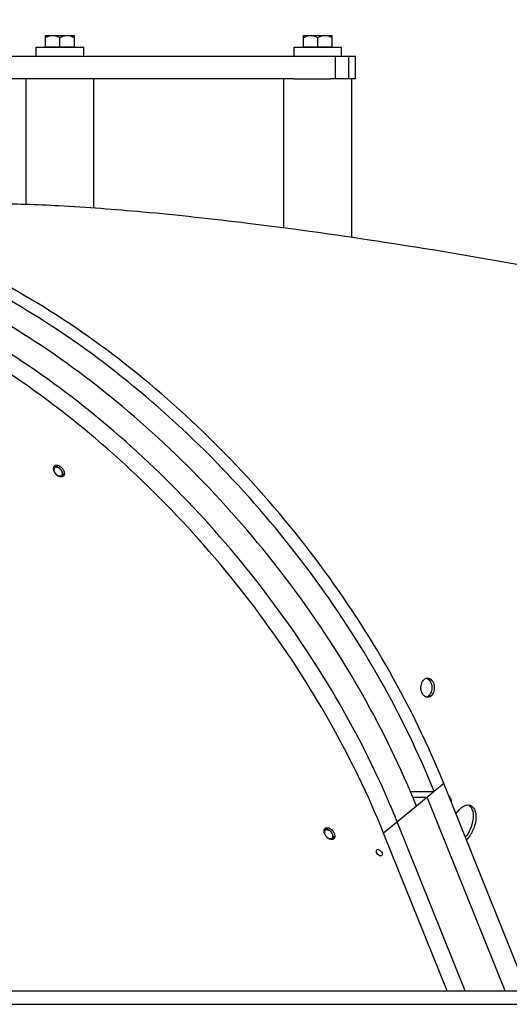
# Model space of a CAD drawing. Units: millimetres. Extents: x 0 to 420, y 0 to 297.
# Drawn here: x 194 to 201, y 249 to 263 of the extents above; entities that cross this region are included whole.
import ezdxf

# ---------------------------------------------------------------- set-up
doc = ezdxf.new("R2010")
doc.units = ezdxf.units.MM
doc.header["$LTSCALE"] = 23.1
doc.layers.get('0').update_dxf_attribs({"linetype": 'CONTINUOUS'})
for name, color, linetype in [('BEZUGSACHSEN', 7, 'CONTINUOUS'), ('FASEN', 7, 'CONTINUOUS'), ('NORM', 7, 'CONTINUOUS'), ('RUNDUNGEN', 7, 'CONTINUOUS')]:
    doc.layers.add(name, color=color, linetype=linetype)
doc.styles.get("Standard").update_dxf_attribs({"font": 'txt', "width": 0.7})
doc.dimstyles.get("Standard").update_dxf_attribs({"dimtxt": 3.5, "dimasz": 3.5, "dimexe": 1.5, "dimexo": 1.5, "dimtad": 1, "dimdsep": 46, "dimtxsty": 'Standard', "dimblk": '_FILLED', "dimblk1": '_FILLED', "dimblk2": '_FILLED', "dimcen": 0.09, "dimclrt": 5, "dimadec": 0, "dimazin": 0, "dimtol": 1, "dimtp": 0.01, "dimtm": 0.01, "dimtfac": 1, "dimtofl": 0, "dimtmove": 0, "dimatfit": 3, "dimldrblk": '_FILLED', "dimfxl": 1, "dimtolj": 1, "dimarcsym": 0})

# ---------------------------------------------------------------- blocks, each defined once
blk = doc.blocks.new('_FILLED')
at = {"color": 0, "linetype": 'ByBlock'}
blk.add_solid([(0, 0), (-1, 0.125), (-1, -0.125)], dxfattribs=at)

msp = doc.modelspace()

# ---------------------------------------------------------------- linework, layer by layer
at = {"color": 7, "linetype": 'Continuous'}
for p, q in [((193.77266, 260.7637), (193.77266, 262.62002)), ((194.77266, 260.71095), (194.77266, 262.62002)), ((197.57178, 260.41798), (197.57178, 262.62002)), ((197.72039, 262.62002), (198.26099, 262.62002)), ((198.57178, 260.27866), (198.57178, 262.62002)), ((199.4345, 252.1104), (199.78567, 252.1104)), ((199.78567, 252.1104), (199.52416, 251.89373)), ((199.46927, 252.02707), (199.68509, 252.02707)), ((200.83454, 249.17002), (199.68509, 252.02707))]:
    msp.add_line(p, q, dxfattribs=at)
at = {"color": 2, "linetype": 'Continuous'}
for p, q in [((194.19502, 256.88672), (194.19477, 256.88652)), ((194.22627, 256.91261), (194.19502, 256.88672)), ((194.1848, 256.83682), (194.18486, 256.83657)), ((194.18486, 256.83657), (194.18508, 256.83577)), ((194.18508, 256.83577), (194.18586, 256.83308)), ((194.18586, 256.83308), (194.1862, 256.83198)), ((194.1862, 256.83198), (194.18702, 256.82955)), ((194.18702, 256.82955), (194.18738, 256.82853)), ((194.18738, 256.82853), (194.18868, 256.82512)), ((194.18868, 256.82512), (194.19012, 256.82171)), ((194.32828, 256.78935), (194.2971, 256.76351)), ((194.2971, 256.76351), (194.29734, 256.76372)), ((198.17105, 251.48876), (198.17111, 251.48852)), ((198.17111, 251.48852), (198.17133, 251.48772)), ((198.17133, 251.48772), (198.17211, 251.48503)), ((198.17211, 251.48503), (198.17245, 251.48393)), ((198.17245, 251.48393), (198.17327, 251.48149)), ((198.18127, 251.53867), (198.18103, 251.53846)), ((198.21245, 251.5645), (198.18127, 251.53867)), ((198.17327, 251.48149), (198.17363, 251.48047)), ((198.17363, 251.48047), (198.17493, 251.47707)), ((198.17493, 251.47707), (198.17637, 251.47366)), ((198.31458, 251.44134), (198.28335, 251.41546)), ((198.28335, 251.41546), (198.2836, 251.41567))]:
    msp.add_line(p, q, dxfattribs=at)
at = {"color": 9, "linetype": 'Continuous'}
for p, q in [((199.73846, 253.51528), (199.70224, 253.51618)), ((199.92648, 252.22707), (199.78567, 252.1104)), ((199.52416, 251.89373), (199.04137, 251.49373))]:
    msp.add_line(p, q, dxfattribs=at)
at = {"color": 3, "linetype": 'Continuous'}
for centre, radius, start, end in [((199.65277, 253.70447), 0.07535, 66.944191, 76.709149), ((199.65135, 253.70099), 0.0791, 65.543437, 66.986572)]:
    msp.add_arc(centre, radius, start, end, dxfattribs=at)
at = {"color": 7, "linetype": 'Continuous'}
for centre, radius, start, end in [((187.1553, 246.7969), 13.029, 21.918195, 23.035784), ((187.0467, 246.75125), 13.14681, 22.786853, 23.033582), ((187.18626, 246.80957), 12.99555, 21.917328, 22.788082)]:
    msp.add_arc(centre, radius, start, end, dxfattribs=at)
for points, knots in [([(199.92648, 252.22707), (199.69932, 252.79168), (199.15586, 253.90858), (198.12942, 255.48121), (196.90966, 256.93445), (195.5414, 258.21461), (194.07456, 259.27498), (192.56161, 260.07673), (191.05717, 260.59014), (190.04719, 260.73224), (189.56502, 260.74181)], [0, 0, 0, 0, 0.12978128, 0.26396279, 0.39953875, 0.53338793, 0.66253248, 0.78440717, 0.89715928, 1, 1, 1, 1]), ([(207.85984, 258.26938), (207.23331, 258.47115), (205.83791, 258.86066), (203.61617, 259.37996), (201.27512, 259.84389), (199.06715, 260.21425), (197.16181, 260.47909), (195.59795, 260.6504), (194.34372, 260.74604), (193.60451, 260.77187), (193.27786, 260.77209)], [0, 0, 0, 0, 0.13313772, 0.29283397, 0.46142686, 0.61577318, 0.74561506, 0.85047001, 0.93392961, 1, 1, 1, 1]), ([(199.78567, 252.1104), (199.55851, 252.67502), (199.01503, 253.79193), (197.98858, 255.36458), (196.76881, 256.81783), (195.40053, 258.098), (193.93366, 259.15837), (192.42069, 259.9601), (190.91625, 260.4735), (189.90625, 260.61558), (189.42408, 260.62515)], [0, 0, 0, 0, 0.12978163, 0.26396351, 0.3995398, 0.53338917, 0.66253372, 0.78440818, 0.89715986, 1, 1, 1, 1]), ([(199.52416, 251.89373), (199.29701, 252.45832), (198.75358, 253.57516), (197.72721, 255.14773), (196.50753, 256.60091), (195.13936, 257.88104), (193.6726, 258.94142), (192.15972, 259.7432), (190.65535, 260.25668), (189.6454, 260.39885), (189.16324, 260.40847)], [0, 0, 0, 0, 0.12977978, 0.26395966, 0.39953422, 0.53338255, 0.66252708, 0.78440274, 0.89715676, 1, 1, 1, 1]), ([(199.14538, 251.89523), (198.91011, 252.44857), (198.35544, 253.54059), (197.32312, 255.075), (196.10844, 256.48841), (194.75449, 257.73042), (193.30897, 258.75724), (191.8218, 259.53256), (190.34486, 260.02859), (189.35431, 260.16575), (188.88107, 260.17514)], [0, 0, 0, 0, 0.13057353, 0.26511884, 0.40070886, 0.53433286, 0.66313803, 0.78468155, 0.89721221, 1, 1, 1, 1]), ([(199.04137, 251.49373), (198.81426, 252.05825), (198.2709, 253.17494), (197.2447, 254.74733), (196.02523, 256.20038), (194.65729, 257.48044), (193.19076, 258.54081), (191.67809, 259.34268), (190.17388, 259.85635), (189.16401, 259.99871), (188.68186, 260.00844)], [0, 0, 0, 0, 0.12977585, 0.26395149, 0.39952238, 0.5333685, 0.66251298, 0.78439114, 0.89715014, 1, 1, 1, 1]), ([(199.68806, 253.49638), (199.67732, 253.49661), (199.6546, 253.50285), (199.62645, 253.52656), (199.60529, 253.5611), (199.58838, 253.61745), (199.59051, 253.69094), (199.61912, 253.74456), (199.63957, 253.7615)], [0, 0, 0, 0, 0.0999741, 0.21026349, 0.33492254, 0.47165012, 0.75291651, 1, 1, 1, 1]), ([(199.63957, 253.7615), (199.64311, 253.76443), (199.65723, 253.77457), (199.6748, 253.78015), (199.68759, 253.78041)], [0, 0, 0, 0, 0.26409535, 1, 1, 1, 1]), ([(199.68759, 253.78041), (199.69862, 253.78063), (199.72206, 253.77531), (199.75164, 253.75233), (199.77388, 253.71793), (199.79149, 253.66113), (199.78857, 253.58657), (199.75926, 253.53251), (199.73846, 253.51528)], [0, 0, 0, 0, 0.10117025, 0.21167035, 0.33564758, 0.47142405, 0.75213097, 1, 1, 1, 1]), ([(199.73846, 253.51528), (199.73473, 253.51219), (199.71998, 253.50162), (199.70137, 253.49609), (199.68806, 253.49638)], [0, 0, 0, 0, 0.26652162, 1, 1, 1, 1]), ([(200.02746, 252.00506), (200.02564, 252.00958), (200.01723, 252.02787), (200.00561, 252.04464), (199.9955, 252.05605)], [0, 0, 0, 0, 0.24238932, 1, 1, 1, 1]), ([(200.02746, 252.00506), (200.02921, 252.0007), (200.03492, 251.98435), (200.03756, 251.96667), (200.03653, 251.95407)], [0, 0, 0, 0, 0.27058851, 1, 1, 1, 1]), ([(200.10871, 251.77409), (200.11423, 251.78345), (200.13607, 251.81762), (200.163, 251.84888), (200.18588, 251.86784)], [0, 0, 0, 0, 0.26787693, 1, 1, 1, 1]), ([(200.18588, 251.86784), (200.20542, 251.88403), (200.24576, 251.90941), (200.29519, 251.91118), (200.31501, 251.90468)], [0, 0, 0, 0, 0.54888701, 1, 1, 1, 1]), ([(200.31501, 251.90468), (200.33057, 251.89959), (200.36108, 251.87897), (200.38999, 251.82801), (200.40367, 251.76225), (200.40113, 251.65735), (200.36122, 251.52542), (200.30001, 251.43096), (200.2619, 251.39333)], [0, 0, 0, 0, 0.08486673, 0.18183361, 0.29686193, 0.42923465, 0.72230639, 1, 1, 1, 1])]:
    msp.add_open_spline(points, degree=3, knots=knots, dxfattribs=at)
at = {"color": 2, "linetype": 'Continuous'}
for points, knots in [([(194.19477, 256.88652), (194.19414, 256.88583), (194.19286, 256.88446), (194.19143, 256.88291), (194.19047, 256.88189), (194.19008, 256.88145), (194.18975, 256.88112), (194.18949, 256.88071), (194.18907, 256.87994), (194.18846, 256.87887), (194.18773, 256.87757), (194.18699, 256.87627), (194.18639, 256.87518), (194.18595, 256.87444), (194.18573, 256.87399), (194.18559, 256.87347), (194.18539, 256.87285), (194.18493, 256.87133), (194.18438, 256.86957), (194.18384, 256.8678), (194.18356, 256.86692), (194.18342, 256.86641), (194.18327, 256.86605), (194.18325, 256.86561), (194.18318, 256.86505), (194.18308, 256.86406), (194.18285, 256.86208), (194.18264, 256.86011), (194.18245, 256.85841), (194.18238, 256.8577), (194.18229, 256.85715), (194.18231, 256.85655), (194.18237, 256.85547), (194.18244, 256.85394), (194.18254, 256.85211), (194.18263, 256.85027), (194.18271, 256.84874), (194.18276, 256.84768), (194.18281, 256.84706), (194.18295, 256.8464), (194.1831, 256.84559), (194.18348, 256.84364), (194.18404, 256.84072), (194.18455, 256.83812), (194.1848, 256.83682)], [0, 0, 0, 0, 0.0625, 0.125, 0.140625, 0.15625, 0.1640625, 0.171875, 0.1875, 0.21875, 0.25, 0.28125, 0.3125, 0.328125, 0.3359375, 0.34375, 0.359375, 0.375, 0.4375, 0.46875, 0.484375, 0.4921875, 0.5, 0.5078125, 0.515625, 0.53125, 0.5625, 0.625, 0.640625, 0.65625, 0.6640625, 0.671875, 0.6875, 0.71875, 0.75, 0.78125, 0.8125, 0.828125, 0.8359375, 0.84375, 0.859375, 0.875, 0.9375, 1, 1, 1, 1]), ([(194.30344, 256.82512), (194.30273, 256.82657), (194.30132, 256.82947), (194.29955, 256.8331), (194.29832, 256.83564), (194.29761, 256.83709), (194.29708, 256.83818), (194.29656, 256.83927), (194.29556, 256.84067), (194.29395, 256.84315), (194.29206, 256.84598), (194.29018, 256.84881), (194.28877, 256.85093), (194.28762, 256.85272), (194.28649, 256.85397), (194.28484, 256.85588), (194.28236, 256.85874), (194.27989, 256.86161), (194.27822, 256.86352), (194.27715, 256.86482), (194.27556, 256.8662), (194.27368, 256.86789), (194.27117, 256.87012), (194.26866, 256.87238), (194.26645, 256.87431), (194.26522, 256.87549), (194.26421, 256.87616), (194.26321, 256.87684), (194.26187, 256.87773), (194.2602, 256.87886), (194.25819, 256.88021), (194.25618, 256.88156), (194.25451, 256.88268), (194.25333, 256.88347), (194.25266, 256.88391), (194.25216, 256.88428), (194.25166, 256.88448), (194.25099, 256.88481), (194.24981, 256.88535), (194.24813, 256.88615), (194.24612, 256.88709), (194.2441, 256.88804), (194.24243, 256.88882), (194.24108, 256.88945), (194.24008, 256.88992), (194.23924, 256.89033), (194.23857, 256.89049), (194.23757, 256.89076), (194.23539, 256.89133), (194.23272, 256.89205), (194.23005, 256.89277), (194.22805, 256.89329), (194.22636, 256.89377), (194.22515, 256.89378), (194.22392, 256.89385), (194.22238, 256.89391), (194.22054, 256.894), (194.2187, 256.89408), (194.21716, 256.89415), (194.21593, 256.8942), (194.21468, 256.89431), (194.21331, 256.89396), (194.21163, 256.8936), (194.2094, 256.89311), (194.20718, 256.89262), (194.20537, 256.89223), (194.20454, 256.89204), (194.20396, 256.89194), (194.20339, 256.89158), (194.20269, 256.89118), (194.20176, 256.89064), (194.2006, 256.88997), (194.1992, 256.88915), (194.19734, 256.88807), (194.19595, 256.88726), (194.19502, 256.88672)], [0, 0, 0, 0, 0.03125, 0.0625, 0.078125, 0.0859375, 0.09375, 0.1015625, 0.109375, 0.125, 0.15625, 0.171875, 0.1875, 0.203125, 0.2109375, 0.21875, 0.25, 0.28125, 0.2890625, 0.296875, 0.3125, 0.328125, 0.34375, 0.375, 0.390625, 0.3984375, 0.40625, 0.4140625, 0.421875, 0.4375, 0.453125, 0.46875, 0.484375, 0.4921875, 0.49609375, 0.5, 0.50390625, 0.5078125, 0.515625, 0.53125, 0.546875, 0.5625, 0.578125, 0.5859375, 0.59375, 0.6015625, 0.60546875, 0.609375, 0.625, 0.65625, 0.671875, 0.6875, 0.703125, 0.7109375, 0.71875, 0.734375, 0.75, 0.765625, 0.78125, 0.7890625, 0.796875, 0.8125, 0.828125, 0.84375, 0.875, 0.890625, 0.89453125, 0.8984375, 0.90625, 0.9140625, 0.921875, 0.9375, 0.953125, 0.96875, 1, 1, 1, 1]), ([(194.19012, 256.82171), (194.19091, 256.82018), (194.19249, 256.81713), (194.19427, 256.8137), (194.19545, 256.81141), (194.19595, 256.81046), (194.19632, 256.8097), (194.19681, 256.80895), (194.1977, 256.80765), (194.19895, 256.80578), (194.20046, 256.80355), (194.20197, 256.80131), (194.20323, 256.79945), (194.2041, 256.79813), (194.20462, 256.7974), (194.20521, 256.79674), (194.20593, 256.79589), (194.20766, 256.79386), (194.20968, 256.7915), (194.21169, 256.78912), (194.21286, 256.78778), (194.21368, 256.78673), (194.2147, 256.78585), (194.21599, 256.78461), (194.21829, 256.78248), (194.22057, 256.78034), (194.22253, 256.7785), (194.22335, 256.77774), (194.224, 256.77711), (194.22469, 256.77658), (194.22592, 256.7757), (194.22766, 256.77441), (194.22976, 256.77287), (194.23185, 256.77133), (194.2336, 256.77006), (194.23482, 256.76915), (194.23552, 256.76866), (194.23625, 256.76828), (194.23714, 256.76778), (194.2393, 256.76659), (194.24254, 256.7648), (194.24542, 256.76322), (194.24686, 256.76243)], [0, 0, 0, 0, 0.0625, 0.125, 0.140625, 0.15625, 0.1640625, 0.171875, 0.1875, 0.21875, 0.25, 0.28125, 0.3125, 0.328125, 0.3359375, 0.34375, 0.359375, 0.375, 0.4375, 0.46875, 0.484375, 0.5, 0.515625, 0.53125, 0.5625, 0.625, 0.640625, 0.65625, 0.6640625, 0.671875, 0.6875, 0.71875, 0.75, 0.78125, 0.8125, 0.828125, 0.8359375, 0.84375, 0.859375, 0.875, 0.9375, 1, 1, 1, 1]), ([(194.24686, 256.76243), (194.24805, 256.76196), (194.25043, 256.76104), (194.25311, 256.75999), (194.2549, 256.7593), (194.25579, 256.75895), (194.25668, 256.75863), (194.25787, 256.75838), (194.25936, 256.75801), (194.26114, 256.7576), (194.26292, 256.75718), (194.26441, 256.75683), (194.26545, 256.75657), (194.26604, 256.75645), (194.2666, 256.75643), (194.26731, 256.75637), (194.269, 256.75626), (194.27098, 256.75612), (194.27296, 256.75599), (194.27395, 256.75591), (194.27451, 256.75588), (194.27495, 256.75582), (194.27532, 256.7559), (194.27583, 256.75595), (194.27672, 256.75606), (194.27852, 256.75626), (194.2803, 256.75648), (194.28184, 256.75665), (194.28248, 256.75674), (194.28299, 256.75678), (194.28347, 256.75692), (194.28429, 256.75721), (194.28546, 256.75761), (194.28687, 256.75809), (194.28828, 256.75857), (194.28945, 256.75898), (194.29028, 256.75925), (194.29073, 256.75943), (194.29113, 256.75971), (194.29164, 256.76002), (194.29285, 256.7608), (194.29467, 256.76196), (194.29629, 256.763), (194.2971, 256.76351)], [0, 0, 0, 0, 0.0625, 0.125, 0.140625, 0.15625, 0.171875, 0.1875, 0.21875, 0.25, 0.28125, 0.3125, 0.328125, 0.3359375, 0.34375, 0.359375, 0.375, 0.4375, 0.46875, 0.484375, 0.4921875, 0.5, 0.5078125, 0.515625, 0.53125, 0.5625, 0.625, 0.640625, 0.65625, 0.6640625, 0.671875, 0.6875, 0.71875, 0.75, 0.78125, 0.8125, 0.828125, 0.8359375, 0.84375, 0.859375, 0.875, 0.9375, 1, 1, 1, 1]), ([(194.29734, 256.76372), (194.29809, 256.76457), (194.29922, 256.76585), (194.30072, 256.76755), (194.30166, 256.76861), (194.30241, 256.76946), (194.30287, 256.77), (194.30327, 256.7704), (194.30355, 256.77092), (194.30399, 256.77187), (194.30464, 256.77321), (194.30541, 256.77482), (194.30619, 256.77643), (194.30682, 256.77778), (194.30729, 256.77871), (194.30752, 256.77927), (194.30763, 256.77992), (194.3078, 256.7807), (194.30819, 256.7826), (194.30866, 256.7848), (194.30911, 256.78702), (194.30935, 256.78812), (194.30947, 256.78876), (194.30961, 256.78921), (194.30957, 256.78976), (194.30958, 256.79046), (194.30958, 256.7917), (194.30959, 256.79416), (194.30959, 256.79664), (194.3096, 256.79875), (194.30958, 256.79964), (194.30961, 256.80033), (194.30951, 256.80108), (194.30927, 256.80241), (194.30895, 256.80429), (194.30856, 256.80656), (194.30818, 256.80883), (194.30784, 256.81072), (194.30763, 256.81204), (194.30748, 256.8128), (194.3072, 256.81359), (194.30689, 256.81456), (194.30612, 256.81691), (194.30497, 256.82043), (194.30395, 256.82355), (194.30344, 256.82512)], [0, 0, 0, 0, 0.0625, 0.09375, 0.125, 0.140625, 0.15625, 0.1640625, 0.171875, 0.1875, 0.21875, 0.25, 0.28125, 0.3125, 0.328125, 0.3359375, 0.34375, 0.359375, 0.375, 0.4375, 0.46875, 0.484375, 0.4921875, 0.5, 0.5078125, 0.515625, 0.53125, 0.5625, 0.625, 0.640625, 0.65625, 0.6640625, 0.671875, 0.6875, 0.71875, 0.75, 0.78125, 0.8125, 0.828125, 0.8359375, 0.84375, 0.859375, 0.875, 0.9375, 1, 1, 1, 1]), ([(198.18103, 251.53846), (198.18039, 251.53778), (198.17911, 251.53641), (198.17768, 251.53486), (198.17672, 251.53383), (198.17633, 251.5334), (198.176, 251.53307), (198.17574, 251.53266), (198.17532, 251.53189), (198.17471, 251.53081), (198.17398, 251.52951), (198.17325, 251.52822), (198.17264, 251.52713), (198.17221, 251.52638), (198.17198, 251.52594), (198.17184, 251.52542), (198.17164, 251.5248), (198.17118, 251.52328), (198.17063, 251.52152), (198.17009, 251.51975), (198.16982, 251.51887), (198.16967, 251.51836), (198.16953, 251.518), (198.1695, 251.51756), (198.16943, 251.517), (198.16933, 251.51601), (198.16911, 251.51403), (198.16889, 251.51205), (198.1687, 251.51036), (198.16863, 251.50965), (198.16855, 251.5091), (198.16856, 251.50849), (198.16862, 251.50742), (198.1687, 251.50589), (198.16879, 251.50406), (198.16888, 251.50222), (198.16897, 251.50069), (198.16901, 251.49962), (198.16906, 251.49901), (198.1692, 251.49835), (198.16935, 251.49754), (198.16973, 251.49559), (198.17029, 251.49266), (198.1708, 251.49006), (198.17105, 251.48876)], [0, 0, 0, 0, 0.0625, 0.125, 0.140625, 0.15625, 0.1640625, 0.171875, 0.1875, 0.21875, 0.25, 0.28125, 0.3125, 0.328125, 0.3359375, 0.34375, 0.359375, 0.375, 0.4375, 0.46875, 0.484375, 0.4921875, 0.5, 0.5078125, 0.515625, 0.53125, 0.5625, 0.625, 0.640625, 0.65625, 0.6640625, 0.671875, 0.6875, 0.71875, 0.75, 0.78125, 0.8125, 0.828125, 0.8359375, 0.84375, 0.859375, 0.875, 0.9375, 1, 1, 1, 1]), ([(198.28969, 251.47707), (198.28898, 251.47852), (198.28757, 251.48142), (198.28581, 251.48505), (198.28457, 251.48759), (198.28387, 251.48904), (198.28334, 251.49013), (198.28281, 251.49121), (198.28181, 251.49262), (198.2802, 251.4951), (198.27831, 251.49793), (198.27644, 251.50076), (198.27502, 251.50288), (198.27387, 251.50467), (198.27274, 251.50591), (198.2711, 251.50783), (198.26861, 251.51069), (198.26614, 251.51356), (198.26448, 251.51546), (198.2634, 251.51676), (198.26181, 251.51814), (198.25994, 251.51983), (198.25742, 251.52207), (198.25492, 251.52433), (198.25271, 251.52626), (198.25147, 251.52744), (198.25047, 251.52811), (198.24946, 251.52878), (198.24812, 251.52968), (198.24645, 251.53081), (198.24444, 251.53215), (198.24243, 251.5335), (198.24076, 251.53462), (198.23959, 251.53542), (198.23892, 251.53586), (198.23841, 251.53623), (198.23791, 251.53643), (198.23724, 251.53676), (198.23606, 251.5373), (198.23438, 251.53809), (198.23237, 251.53904), (198.23036, 251.53998), (198.22868, 251.54077), (198.22733, 251.5414), (198.22633, 251.54187), (198.22549, 251.54228), (198.22482, 251.54243), (198.22382, 251.54271), (198.22165, 251.54328), (198.21897, 251.544), (198.2163, 251.54471), (198.2143, 251.54523), (198.21262, 251.54572), (198.21141, 251.54572), (198.21017, 251.54579), (198.20864, 251.54586), (198.20679, 251.54594), (198.20495, 251.54602), (198.20341, 251.5461), (198.20218, 251.54614), (198.20093, 251.54625), (198.19956, 251.54591), (198.19788, 251.54555), (198.19566, 251.54506), (198.19343, 251.54457), (198.19162, 251.54418), (198.19079, 251.54398), (198.19021, 251.54389), (198.18965, 251.54353), (198.18894, 251.54313), (198.18802, 251.54259), (198.18685, 251.54191), (198.18546, 251.5411), (198.1836, 251.54002), (198.1822, 251.53921), (198.18127, 251.53867)], [0, 0, 0, 0, 0.03125, 0.0625, 0.078125, 0.0859375, 0.09375, 0.1015625, 0.109375, 0.125, 0.15625, 0.171875, 0.1875, 0.203125, 0.2109375, 0.21875, 0.25, 0.28125, 0.2890625, 0.296875, 0.3125, 0.328125, 0.34375, 0.375, 0.390625, 0.3984375, 0.40625, 0.4140625, 0.421875, 0.4375, 0.453125, 0.46875, 0.484375, 0.4921875, 0.49609375, 0.5, 0.50390625, 0.5078125, 0.515625, 0.53125, 0.546875, 0.5625, 0.578125, 0.5859375, 0.59375, 0.6015625, 0.60546875, 0.609375, 0.625, 0.65625, 0.671875, 0.6875, 0.703125, 0.7109375, 0.71875, 0.734375, 0.75, 0.765625, 0.78125, 0.7890625, 0.796875, 0.8125, 0.828125, 0.84375, 0.875, 0.890625, 0.89453125, 0.8984375, 0.90625, 0.9140625, 0.921875, 0.9375, 0.953125, 0.96875, 1, 1, 1, 1]), ([(198.17637, 251.47366), (198.17716, 251.47213), (198.17874, 251.46908), (198.18052, 251.46565), (198.1817, 251.46336), (198.1822, 251.46241), (198.18258, 251.46164), (198.18306, 251.4609), (198.18395, 251.45959), (198.1852, 251.45773), (198.18671, 251.45549), (198.18822, 251.45325), (198.18948, 251.4514), (198.19036, 251.45008), (198.19087, 251.44935), (198.19146, 251.44869), (198.19218, 251.44783), (198.19391, 251.44581), (198.19593, 251.44344), (198.19794, 251.44107), (198.19911, 251.43973), (198.19993, 251.43868), (198.20095, 251.43779), (198.20225, 251.43656), (198.20454, 251.43443), (198.20683, 251.43229), (198.20879, 251.43045), (198.20961, 251.42969), (198.21025, 251.42906), (198.21094, 251.42853), (198.21217, 251.42764), (198.21391, 251.42636), (198.21601, 251.42482), (198.2181, 251.42328), (198.21985, 251.42201), (198.22107, 251.42109), (198.22177, 251.4206), (198.2225, 251.42023), (198.22339, 251.41972), (198.22555, 251.41854), (198.22879, 251.41675), (198.23167, 251.41517), (198.23311, 251.41437)], [0, 0, 0, 0, 0.0625, 0.125, 0.140625, 0.15625, 0.1640625, 0.171875, 0.1875, 0.21875, 0.25, 0.28125, 0.3125, 0.328125, 0.3359375, 0.34375, 0.359375, 0.375, 0.4375, 0.46875, 0.484375, 0.5, 0.515625, 0.53125, 0.5625, 0.625, 0.640625, 0.65625, 0.6640625, 0.671875, 0.6875, 0.71875, 0.75, 0.78125, 0.8125, 0.828125, 0.8359375, 0.84375, 0.859375, 0.875, 0.9375, 1, 1, 1, 1]), ([(198.23311, 251.41437), (198.2343, 251.41391), (198.23668, 251.41298), (198.23936, 251.41194), (198.24115, 251.41125), (198.24204, 251.41089), (198.24294, 251.41058), (198.24412, 251.41033), (198.24561, 251.40996), (198.24739, 251.40955), (198.24918, 251.40912), (198.25066, 251.40878), (198.2517, 251.40852), (198.25229, 251.4084), (198.25285, 251.40838), (198.25356, 251.40832), (198.25525, 251.40821), (198.25723, 251.40807), (198.25921, 251.40793), (198.2602, 251.40786), (198.26076, 251.40783), (198.2612, 251.40777), (198.26157, 251.40784), (198.26209, 251.4079), (198.26298, 251.40801), (198.26477, 251.40821), (198.26656, 251.40843), (198.26809, 251.4086), (198.26873, 251.40869), (198.26925, 251.40873), (198.26972, 251.40887), (198.27054, 251.40916), (198.27172, 251.40956), (198.27312, 251.41004), (198.27453, 251.41052), (198.2757, 251.41093), (198.27653, 251.4112), (198.27699, 251.41138), (198.27738, 251.41166), (198.27789, 251.41197), (198.2791, 251.41275), (198.28092, 251.41391), (198.28254, 251.41495), (198.28335, 251.41546)], [0, 0, 0, 0, 0.0625, 0.125, 0.140625, 0.15625, 0.171875, 0.1875, 0.21875, 0.25, 0.28125, 0.3125, 0.328125, 0.3359375, 0.34375, 0.359375, 0.375, 0.4375, 0.46875, 0.484375, 0.4921875, 0.5, 0.5078125, 0.515625, 0.53125, 0.5625, 0.625, 0.640625, 0.65625, 0.6640625, 0.671875, 0.6875, 0.71875, 0.75, 0.78125, 0.8125, 0.828125, 0.8359375, 0.84375, 0.859375, 0.875, 0.9375, 1, 1, 1, 1]), ([(198.2836, 251.41567), (198.28435, 251.41652), (198.28547, 251.41779), (198.28697, 251.41949), (198.28791, 251.42056), (198.28867, 251.4214), (198.28912, 251.42195), (198.28952, 251.42235), (198.2898, 251.42287), (198.29024, 251.42382), (198.29089, 251.42515), (198.29166, 251.42677), (198.29244, 251.42838), (198.29307, 251.42973), (198.29354, 251.43066), (198.29377, 251.43121), (198.29388, 251.43186), (198.29406, 251.43264), (198.29444, 251.43454), (198.29491, 251.43675), (198.29537, 251.43897), (198.2956, 251.44007), (198.29572, 251.44071), (198.29586, 251.44116), (198.29582, 251.44171), (198.29584, 251.44241), (198.29583, 251.44365), (198.29584, 251.44611), (198.29584, 251.44858), (198.29585, 251.4507), (198.29584, 251.45158), (198.29586, 251.45228), (198.29576, 251.45303), (198.29552, 251.45436), (198.2952, 251.45624), (198.29481, 251.45851), (198.29443, 251.46078), (198.29409, 251.46267), (198.29388, 251.46399), (198.29373, 251.46475), (198.29345, 251.46554), (198.29314, 251.46651), (198.29237, 251.46886), (198.29122, 251.47237), (198.2902, 251.4755), (198.28969, 251.47707)], [0, 0, 0, 0, 0.0625, 0.09375, 0.125, 0.140625, 0.15625, 0.1640625, 0.171875, 0.1875, 0.21875, 0.25, 0.28125, 0.3125, 0.328125, 0.3359375, 0.34375, 0.359375, 0.375, 0.4375, 0.46875, 0.484375, 0.4921875, 0.5, 0.5078125, 0.515625, 0.53125, 0.5625, 0.625, 0.640625, 0.65625, 0.6640625, 0.671875, 0.6875, 0.71875, 0.75, 0.78125, 0.8125, 0.828125, 0.8359375, 0.84375, 0.859375, 0.875, 0.9375, 1, 1, 1, 1])]:
    msp.add_open_spline(points, degree=3, knots=knots, dxfattribs=at)
at = {"color": 3, "linetype": 'Continuous'}
for points, knots in [([(199.6841, 253.773), (199.70382, 253.76403), (199.73847, 253.72658), (199.75701, 253.65298), (199.74758, 253.57625), (199.72026, 253.53111), (199.70224, 253.51618)], [0, 0, 0, 0, 0.22246623, 0.48651582, 0.75965138, 1, 1, 1, 1]), ([(199.70224, 253.51618), (199.69978, 253.51414), (199.69002, 253.50682), (199.67868, 253.50149), (199.66995, 253.49927)], [0, 0, 0, 0, 0.26180648, 1, 1, 1, 1]), ([(200.30942, 251.89834), (200.3335, 251.87745), (200.36608, 251.80521), (200.36336, 251.6825), (200.32404, 251.55135), (200.27511, 251.46972), (200.24537, 251.43444)], [0, 0, 0, 0, 0.19051501, 0.43968044, 0.72429535, 1, 1, 1, 1])]:
    msp.add_open_spline(points, degree=3, knots=knots, dxfattribs=at)
msp.add_open_spline([(200.29478, 251.90894), (200.29996, 251.90586), (200.30487, 251.90229), (200.30942, 251.89834)], degree=3, dxfattribs=at)
at = {"layer": 'BEZUGSACHSEN', "color": 7, "linetype": 'Continuous'}
for points in [[(198.99737, 251.15743), (198.98728, 251.15743), (198.96562, 251.16694), (198.94339, 251.19178), (198.93107, 251.22119), (198.93691, 251.24227), (198.94312, 251.24741)], [(198.95905, 251.25269), (198.96913, 251.25269), (198.9908, 251.24318), (199.01303, 251.21833), (199.02535, 251.18893), (199.01951, 251.16785), (199.0133, 251.1627)]]:
    msp.add_open_spline(points, degree=3, knots=[0, 0, 0, 0, 0.24617098, 0.53809317, 0.80328487, 1, 1, 1, 1], dxfattribs=at)
for points in [[(198.94312, 251.24741), (198.94743, 251.25098), (198.95345, 251.25269), (198.95905, 251.25269)], [(199.0133, 251.1627), (199.00899, 251.15914), (199.00296, 251.15743), (198.99737, 251.15743)]]:
    msp.add_open_spline(points, degree=3, dxfattribs=at)
at = {"layer": 'FASEN', "color": 7, "linetype": 'Continuous'}
for p, q in [((178.82709, 262.95335), (198.62718, 262.95335)), ((198.33479, 262.62002), (198.33479, 262.95335)), ((198.53053, 262.62002), (198.53053, 262.95335)), ((198.62718, 262.62002), (198.62718, 262.95335)), ((197.72039, 262.62002), (176.37993, 262.62002)), ((198.62718, 262.62002), (198.26099, 262.62002)), ((194.29699, 256.88467), (194.29708, 256.88458)), ((194.297, 256.88468), (194.29709, 256.88459)), ((194.18461, 256.83756), (194.18132, 256.85067)), ((194.24686, 256.76243), (194.25912, 256.75675)), ((198.17086, 251.4895), (198.16757, 251.50261)), ((198.23311, 251.41437), (198.24538, 251.4087))]:
    msp.add_line(p, q, dxfattribs=at)
for centre, radius, start, end in [((194.18354, 256.77346), 0.15889, 43.587684, 44.383012), ((194.18235, 256.77234), 0.16052, 35.160394, 43.584422), ((194.27742, 256.78727), 0.03085, 309.642739, 310.768874), ((198.16857, 251.42426), 0.16056, 35.602987, 43.730647), ((198.26367, 251.43922), 0.03085, 309.642739, 310.768874)]:
    msp.add_arc(centre, radius, start, end, dxfattribs=at)
for points, knots in [([(194.18132, 256.85067), (194.17976, 256.85685), (194.17782, 256.86889), (194.17889, 256.88626), (194.18419, 256.90123), (194.19065, 256.90908), (194.19433, 256.91212)], [0, 0, 0, 0, 0.2897193, 0.54975321, 0.7830423, 1, 1, 1, 1]), ([(194.18461, 256.83756), (194.18337, 256.8425), (194.18181, 256.85213), (194.18267, 256.86603), (194.18691, 256.878), (194.19208, 256.88428), (194.19502, 256.88672)], [0, 0, 0, 0, 0.28971902, 0.54975299, 0.78304232, 1, 1, 1, 1]), ([(194.19433, 256.91212), (194.19721, 256.91451), (194.20386, 256.91854), (194.21993, 256.92288), (194.24365, 256.92029), (194.27177, 256.90701), (194.28891, 256.89293), (194.297, 256.88468)], [0, 0, 0, 0, 0.09728766, 0.19926333, 0.42865535, 0.69918161, 1, 1, 1, 1]), ([(194.19502, 256.88672), (194.19831, 256.88945), (194.20652, 256.8937), (194.22096, 256.89506), (194.2367, 256.89188), (194.25901, 256.8817), (194.28406, 256.86023), (194.29847, 256.83745), (194.30344, 256.82512)], [0, 0, 0, 0, 0.09181237, 0.19205859, 0.30552368, 0.43272962, 0.71475648, 1, 1, 1, 1]), ([(194.31358, 256.86477), (194.31525, 256.86241), (194.32149, 256.85301), (194.32671, 256.84291), (194.32985, 256.83512)], [0, 0, 0, 0, 0.25566697, 1, 1, 1, 1]), ([(194.18868, 256.82512), (194.18826, 256.82615), (194.1867, 256.83023), (194.1854, 256.83441), (194.18461, 256.83756)], [0, 0, 0, 0, 0.25561318, 1, 1, 1, 1]), ([(194.24686, 256.76243), (194.23391, 256.76841), (194.21044, 256.78671), (194.19417, 256.81147), (194.18868, 256.82512)], [0, 0, 0, 0, 0.49220647, 1, 1, 1, 1]), ([(194.2971, 256.76351), (194.29416, 256.76108), (194.28703, 256.75717), (194.27447, 256.75523), (194.26066, 256.75697), (194.25149, 256.76029), (194.24686, 256.76243)], [0, 0, 0, 0, 0.21695734, 0.45024572, 0.71027902, 1, 1, 1, 1]), ([(194.32193, 256.75811), (194.31825, 256.75507), (194.30934, 256.75018), (194.29365, 256.74775), (194.27638, 256.74993), (194.26491, 256.75408), (194.25912, 256.75675)], [0, 0, 0, 0, 0.21695733, 0.45024595, 0.71027932, 1, 1, 1, 1]), ([(194.30344, 256.82512), (194.30584, 256.81915), (194.30937, 256.8074), (194.31046, 256.79006), (194.30686, 256.77488), (194.30101, 256.76688), (194.29756, 256.76391)], [0, 0, 0, 0, 0.29585551, 0.55960666, 0.79077728, 1, 1, 1, 1]), ([(194.32985, 256.83512), (194.33288, 256.82758), (194.33733, 256.81274), (194.33862, 256.79085), (194.3339, 256.77175), (194.32635, 256.76177), (194.32193, 256.75811)], [0, 0, 0, 0, 0.29629733, 0.56001293, 0.79083354, 1, 1, 1, 1]), ([(198.16757, 251.50261), (198.16601, 251.5088), (198.16407, 251.52083), (198.16514, 251.53821), (198.17044, 251.55317), (198.1769, 251.56102), (198.18058, 251.56407)], [0, 0, 0, 0, 0.2897193, 0.54975321, 0.7830423, 1, 1, 1, 1]), ([(198.17086, 251.4895), (198.16962, 251.49445), (198.16807, 251.50408), (198.16892, 251.51798), (198.17316, 251.52995), (198.17833, 251.53623), (198.18127, 251.53867)], [0, 0, 0, 0, 0.28971902, 0.54975299, 0.78304232, 1, 1, 1, 1]), ([(198.17493, 251.47707), (198.17452, 251.4781), (198.17295, 251.48217), (198.17165, 251.48635), (198.17086, 251.4895)], [0, 0, 0, 0, 0.25561318, 1, 1, 1, 1]), ([(198.18058, 251.56407), (198.1835, 251.56649), (198.19026, 251.57056), (198.20661, 251.57489), (198.23072, 251.57203), (198.25918, 251.55825), (198.27647, 251.54373), (198.28459, 251.53525)], [0, 0, 0, 0, 0.09700191, 0.19879671, 0.42827169, 0.69920233, 1, 1, 1, 1]), ([(198.18127, 251.53867), (198.18457, 251.5414), (198.19277, 251.54565), (198.20721, 251.54701), (198.22296, 251.54383), (198.24527, 251.53365), (198.27031, 251.51217), (198.28473, 251.4894), (198.28969, 251.47707)], [0, 0, 0, 0, 0.09181237, 0.19205859, 0.30552368, 0.43272962, 0.71475648, 1, 1, 1, 1]), ([(198.29912, 251.51773), (198.30086, 251.5153), (198.3074, 251.50559), (198.31285, 251.49514), (198.3161, 251.48707)], [0, 0, 0, 0, 0.25572522, 1, 1, 1, 1]), ([(198.3161, 251.48707), (198.31914, 251.47953), (198.32358, 251.46469), (198.32487, 251.4428), (198.32015, 251.42369), (198.3126, 251.41372), (198.30818, 251.41006)], [0, 0, 0, 0, 0.29629733, 0.56001293, 0.79083354, 1, 1, 1, 1]), ([(198.23311, 251.41437), (198.22016, 251.42036), (198.19669, 251.43866), (198.18042, 251.46342), (198.17493, 251.47707)], [0, 0, 0, 0, 0.49220647, 1, 1, 1, 1]), ([(198.28335, 251.41546), (198.28041, 251.41303), (198.27328, 251.40911), (198.26072, 251.40717), (198.24691, 251.40892), (198.23774, 251.41223), (198.23311, 251.41437)], [0, 0, 0, 0, 0.21695734, 0.45024572, 0.71027902, 1, 1, 1, 1]), ([(198.30818, 251.41006), (198.3045, 251.40702), (198.29559, 251.40212), (198.2799, 251.3997), (198.26263, 251.40188), (198.25116, 251.40603), (198.24538, 251.4087)], [0, 0, 0, 0, 0.21695733, 0.45024595, 0.71027932, 1, 1, 1, 1]), ([(198.28969, 251.47707), (198.29209, 251.4711), (198.29562, 251.45935), (198.29671, 251.44201), (198.29311, 251.42683), (198.28726, 251.41882), (198.28381, 251.41585)], [0, 0, 0, 0, 0.29585551, 0.55960666, 0.79077728, 1, 1, 1, 1])]:
    msp.add_open_spline(points, degree=3, knots=knots, dxfattribs=at)
at = {"layer": 'NORM', "color": 7, "linetype": 'Continuous'}
for p, q in [((194.06049, 263.09168), (194.06049, 263.25835)), ((194.06049, 263.25835), (194.48483, 263.25835)), ((194.48483, 263.09168), (194.48483, 263.25835)), ((197.85962, 263.09168), (197.85962, 263.25835)), ((197.85962, 263.25835), (198.28395, 263.25835)), ((198.28395, 263.09168), (198.28395, 263.25835)), ((194.27266, 263.09168), (194.27266, 263.22553)), ((198.07178, 263.09168), (198.07178, 263.22553)), ((193.92266, 262.95335), (193.92266, 263.08668)), ((193.92266, 263.08668), (194.62266, 263.08668)), ((194.06049, 263.09168), (194.48483, 263.09168)), ((194.07883, 263.08668), (194.07883, 263.09168)), ((194.46649, 263.08668), (194.46649, 263.09168)), ((194.62266, 262.95335), (194.62266, 263.08668)), ((197.72178, 262.95335), (197.72178, 263.08668)), ((197.72178, 263.08668), (198.42178, 263.08668)), ((197.85962, 263.09168), (198.28395, 263.09168)), ((197.87795, 263.08668), (197.87795, 263.09168)), ((198.26562, 263.08668), (198.26562, 263.09168)), ((198.42178, 262.95335), (198.42178, 263.08668))]:
    msp.add_line(p, q, dxfattribs=at)
for points, knots in [([(194.06049, 263.22553), (194.06871, 263.23027), (194.10149, 263.2477), (194.13884, 263.25835), (194.16658, 263.25835)], [0, 0, 0, 0, 0.25495288, 1, 1, 1, 1]), ([(194.16658, 263.25835), (194.19431, 263.25835), (194.23166, 263.2477), (194.26444, 263.23027), (194.27266, 263.22553)], [0, 0, 0, 0, 0.74504669, 1, 1, 1, 1]), ([(194.27266, 263.22553), (194.28088, 263.23027), (194.31366, 263.2477), (194.35101, 263.25835), (194.37874, 263.25835)], [0, 0, 0, 0, 0.2549524, 1, 1, 1, 1]), ([(194.37874, 263.25835), (194.40648, 263.25835), (194.44383, 263.2477), (194.47661, 263.23027), (194.48483, 263.22553)], [0, 0, 0, 0, 0.74504726, 1, 1, 1, 1]), ([(197.85962, 263.22553), (197.86784, 263.23027), (197.90062, 263.2477), (197.93797, 263.25835), (197.9657, 263.25835)], [0, 0, 0, 0, 0.25495288, 1, 1, 1, 1]), ([(197.9657, 263.25835), (197.99343, 263.25835), (198.03078, 263.2477), (198.06356, 263.23027), (198.07178, 263.22553)], [0, 0, 0, 0, 0.74504669, 1, 1, 1, 1]), ([(198.07178, 263.22553), (198.08, 263.23027), (198.11278, 263.2477), (198.15013, 263.25835), (198.17787, 263.25835)], [0, 0, 0, 0, 0.2549524, 1, 1, 1, 1]), ([(198.17787, 263.25835), (198.2056, 263.25835), (198.24295, 263.2477), (198.27573, 263.23027), (198.28395, 263.22553)], [0, 0, 0, 0, 0.74504726, 1, 1, 1, 1])]:
    msp.add_open_spline(points, degree=3, knots=knots, dxfattribs=at)
at = {"layer": 'RUNDUNGEN', "color": 7, "linetype": 'Continuous'}
for p, q in [((201.1564, 249.17002), (199.92648, 252.22707)), ((200.24447, 249.17002), (199.24254, 251.6604)), ((199.97625, 249.17002), (199.04137, 251.49373)), ((182.93843, 249.17002), (217.50509, 249.17002))]:
    msp.add_line(p, q, dxfattribs=at)
at = {"layer": 'RUNDUNGEN', "color": 9, "linetype": 'Continuous'}
msp.add_line((182.93843, 248.97002), (217.50509, 248.97002), dxfattribs=at)

# ---------------------------------------------------------------- leaders
at = {"color": 2, "linetype": 'Continuous'}
msp.add_leader([(194.05162, 268.84502), (291.52194, 262.69775), (296.52194, 262.69775)], dimstyle='Standard', override={"dimtad": 0, "dimldrblk": 'DOT'}, dxfattribs=at)

doc.saveas('drawing.dxf')
